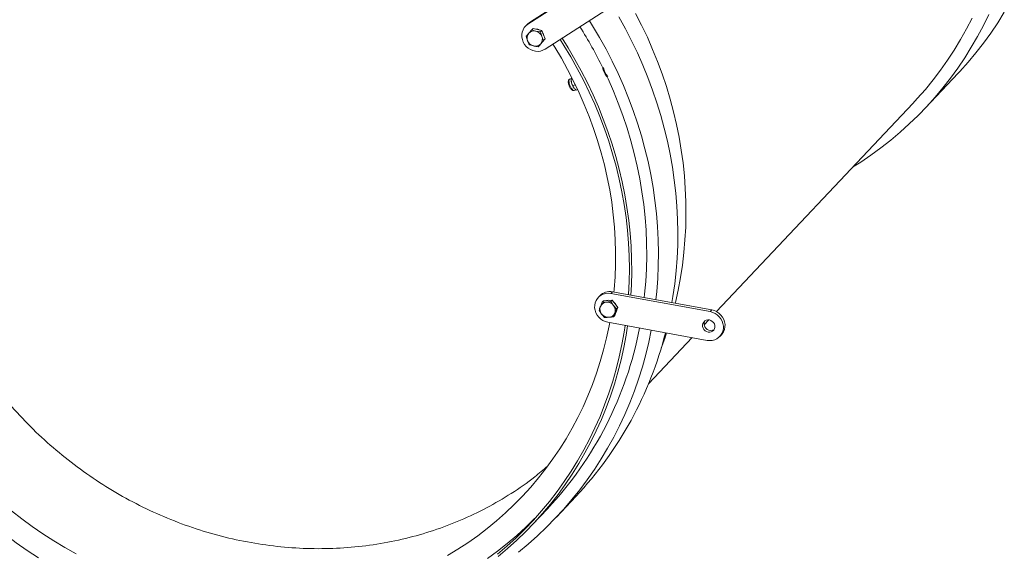
# Model space of a CAD drawing. Units: millimetres. Extents: x 8 to 201, y 4 to 288.
# Drawn here: x 44 to 84, y 113 to 135 of the extents above; entities that cross this region are included whole.
import ezdxf

# ---------------------------------------------------------------- set-up
doc = ezdxf.new("R2010")
doc.units = ezdxf.units.MM

msp = doc.modelspace()

# ---------------------------------------------------------------- linework, layer by layer
at = {"color": 7, "linetype": 'Continuous', "lineweight": 15}
for p, q in [((67.92785, 136.68956), (64.62517, 134.56156)), ((67.99491, 136.76071), (64.69223, 134.63271)), ((65.33685, 133.53969), (68.63953, 135.66769)), ((64.59327, 134.55047), (64.52621, 134.47932)), ((64.62517, 134.56156), (64.69223, 134.63271)), ((64.84206, 134.38706), (64.78681, 134.32844)), ((64.84206, 134.38706), (65.02071, 134.34503)), ((64.56041, 134.06754), (64.61808, 133.88679)), ((65.1441, 134.24438), (64.95767, 134.27815)), ((65.02071, 134.34503), (65.19935, 134.30299)), ((65.19935, 134.30299), (65.1441, 134.24438)), ((65.19935, 134.30299), (65.26481, 134.13051)), ((65.275, 133.89941), (65.20177, 134.06363)), ((65.33026, 133.95803), (65.21706, 133.82757)), ((65.26481, 134.13051), (65.33026, 133.95803)), ((65.33026, 133.95803), (65.275, 133.89941)), ((64.69132, 133.72257), (64.86218, 133.67228)), ((65.10387, 133.69712), (65.04861, 133.6385)), ((65.21706, 133.82757), (65.10387, 133.69712)), ((65.21335, 133.82329), (65.21751, 133.82771)), ((65.23543, 133.84874), (65.21751, 133.82771)), ((66.43021, 132.34996), (66.34092, 132.31368)), ((66.45275, 132.33018), (66.39846, 132.30812)), ((67.85596, 132.42156), (67.87129, 132.41369)), ((80.90136, 131.11691), (82.25372, 132.55166)), ((66.39839, 132.2936), (66.39853, 132.26773)), ((66.39846, 132.30812), (66.41303, 132.16824)), ((66.57304, 132.08746), (66.46618, 132.04404)), ((66.46618, 132.04404), (66.51947, 131.94523)), ((66.52914, 131.85046), (66.59451, 131.87702)), ((66.6694, 131.8857), (66.61134, 131.86211)), ((72.36006, 122.78432), (80.40339, 131.31757)), ((68.02502, 123.52575), (68.09208, 123.5969)), ((72.0985, 122.78236), (68.02502, 123.52575)), ((72.16556, 122.85351), (68.09208, 123.5969)), ((67.57673, 123.4365), (67.50967, 123.36535)), ((67.67254, 123.16603), (67.60065, 122.99543)), ((67.72779, 123.22465), (67.67254, 123.16603)), ((67.72779, 123.22465), (67.90621, 123.23872)), ((67.84669, 123.23403), (67.91426, 123.24726)), ((67.90621, 123.23872), (68.08463, 123.2528)), ((67.91426, 123.24726), (67.98152, 123.24529)), ((68.08463, 123.2528), (68.02938, 123.19418)), ((68.08463, 123.2528), (68.19895, 123.10453)), ((68.19895, 123.10453), (68.31327, 122.95626)), ((67.54433, 122.84136), (67.65086, 122.68483)), ((68.1298, 122.57297), (68.18612, 122.72704)), ((68.25802, 122.89764), (68.13591, 123.03765)), ((68.24916, 122.79392), (68.18506, 122.63158)), ((68.31327, 122.95626), (68.24916, 122.79392)), ((68.31327, 122.95626), (68.25802, 122.89764)), ((72.0985, 122.78236), (72.16556, 122.85351)), ((67.90393, 122.34756), (71.97741, 121.60416)), ((68.18506, 122.63158), (68.1298, 122.57297)), ((71.85485, 122.24834), (72.03922, 122.44394)), ((69.56939, 119.82366), (71.35477, 121.71779)), ((72.49276, 121.76457), (72.55982, 121.83572)), ((65.79591, 114.36242), (66.58916, 115.20398)), ((64.81739, 114.05326), (65.43206, 114.70537))]:
    msp.add_line(p, q, dxfattribs=at)
at = {"color": 8, "linetype": 'Continuous', "lineweight": 15}
msp.add_line((66.32859, 132.30507), (66.34092, 132.31368), dxfattribs=at)
at = {"color": 7, "linetype": 'Continuous', "lineweight": 15, "flags": 128}
for points in [[(68.35606, 134.86137), (68.62407, 134.37764), (68.87732, 133.887), (69.11557, 133.38994), (69.33857, 132.88695), (69.54612, 132.37852), (69.738, 131.86516), (69.91402, 131.34737), (70.07402, 130.82567), (70.21783, 130.30056), (70.34532, 129.77257), (70.45635, 129.24222), (70.55081, 128.71003), (70.62862, 128.17652), (70.6897, 127.64223), (70.73398, 127.10768), (70.76142, 126.57339), (70.772, 126.0399), (70.76571, 125.50774), (70.74255, 124.97741), (70.70254, 124.44946), (70.64572, 123.9244), (70.57216, 123.40275), (70.5306, 123.15188)], [(69.04097, 135.00558), (69.28946, 134.52089), (69.52289, 134.02981), (69.74102, 133.53285), (69.94365, 133.03051), (70.13056, 132.52331), (70.30155, 132.01175), (70.45646, 131.49636), (70.59513, 130.97766), (70.71742, 130.45619), (70.8232, 129.93246), (70.91236, 129.40702), (70.98482, 128.88039), (71.0405, 128.35312), (71.07935, 127.82574), (71.10132, 127.29878), (71.10639, 126.77279), (71.09456, 126.2483), (71.06584, 125.72583), (71.02026, 125.20593), (70.95786, 124.68912), (70.87871, 124.17592), (70.78289, 123.66687), (70.6705, 123.16247), (70.66214, 123.12788)], [(83.51544, 134.96619), (83.29116, 134.50842), (83.05168, 134.05924), (82.79725, 133.6191), (82.52812, 133.18845), (82.24457, 132.76772), (81.94688, 132.35736), (81.63536, 131.95776), (81.31032, 131.56935), (80.97211, 131.19251), (80.62105, 130.82763), (80.25751, 130.47507), (79.88185, 130.13521), (79.49447, 129.80838), (79.09575, 129.49492), (78.68609, 129.19513), (78.26592, 128.90935), (77.93469, 128.6985)], [(82.8268, 134.81598), (82.59748, 134.36915), (82.35307, 133.93118), (82.09383, 133.50251), (81.82003, 133.0836), (81.53196, 132.67489), (81.22993, 132.27681), (80.91424, 131.88977), (80.58523, 131.51418), (80.40339, 131.31757)], [(84.14962, 135.05384), (83.88049, 134.62319), (83.59693, 134.20247), (83.29925, 133.7921), (82.98773, 133.3925), (82.66269, 133.00409), (82.32447, 132.62725), (82.25372, 132.55166)], [(64.62517, 134.56156), (64.54624, 134.49946), (64.48051, 134.42372), (64.43, 134.33664), (64.39623, 134.24087), (64.38022, 134.13933), (64.38247, 134.03508), (64.40291, 133.93131), (64.44091, 133.83117), (64.49532, 133.73769), (64.56449, 133.65372), (64.64632, 133.58181), (64.73831, 133.52415), (64.83768, 133.48248), (64.94141, 133.45807), (65.04633, 133.45167), (65.14928, 133.46347), (65.24711, 133.49311), (65.33685, 133.53969)], [(64.69223, 134.63271), (64.6133, 134.57061), (64.59327, 134.55047)], [(67.14897, 134.70728), (67.28032, 134.49615), (67.56281, 134.0198), (67.83082, 133.53607), (68.08407, 133.04543), (68.32232, 132.54838), (68.54532, 132.04538), (68.75287, 131.53696), (68.94475, 131.0236), (69.12078, 130.50581), (69.28077, 129.9841), (69.42458, 129.459), (69.55207, 128.93101), (69.6631, 128.40065), (69.75756, 127.86846), (69.83537, 127.33496), (69.89645, 126.80066), (69.94073, 126.26611), (69.96818, 125.73183), (69.97876, 125.19834), (69.97246, 124.66617), (69.9493, 124.13585), (69.90929, 123.6079), (69.87487, 123.27155)], [(66.02955, 133.98601), (66.27568, 133.59418), (66.5535, 133.12373), (66.81679, 132.64592), (67.06527, 132.16122), (67.2987, 131.67015), (67.51684, 131.17319), (67.71947, 130.67085), (67.90637, 130.16365), (68.07736, 129.65209), (68.23228, 129.1367), (68.37095, 128.618), (68.49323, 128.09652), (68.59901, 127.5728), (68.68818, 127.04735), (68.76064, 126.52073), (68.81632, 125.99346), (68.85516, 125.46608), (68.87713, 124.93912), (68.8822, 124.41313), (68.87037, 123.88863), (68.848, 123.45895)], [(68.15612, 123.58521), (68.16646, 123.69717), (68.20266, 124.20314), (68.22187, 124.71142), (68.22407, 125.22144), (68.20926, 125.73266), (68.17745, 126.24451), (68.12868, 126.75644), (68.06301, 127.26788), (67.9805, 127.77827), (67.88125, 128.28706), (67.76536, 128.79369), (67.63296, 129.29761), (67.4842, 129.79826), (67.31923, 130.2951), (67.13824, 130.78759), (66.94143, 131.27518), (66.72901, 131.75734), (66.50121, 132.23355), (66.25829, 132.70329), (66.0005, 133.16604), (65.72814, 133.62129), (65.65214, 133.74284)], [(65.95178, 133.93591), (66.10412, 133.69585), (66.38624, 133.22814), (66.65385, 132.75289), (66.90667, 132.27059), (67.14445, 131.78172), (67.36693, 131.28679), (67.5739, 130.78632), (67.76514, 130.2808), (67.94045, 129.77077), (68.09965, 129.25675), (68.24258, 128.73926), (68.36909, 128.21884), (68.47906, 127.69603), (68.57236, 127.17135), (68.64891, 126.64535), (68.70861, 126.11857), (68.75143, 125.59154), (68.7773, 125.06482), (68.7862, 124.53895), (68.77813, 124.01445), (68.75309, 123.49188), (68.75209, 123.47645)], [(67.86292, 132.43169), (67.91338, 132.32227), (68.13152, 131.82531), (68.33414, 131.32297), (68.52105, 130.81576), (68.69204, 130.3042), (68.84695, 129.78881), (68.98562, 129.27012), (69.10791, 128.74864), (69.21369, 128.22491), (69.30285, 127.69947), (69.37531, 127.17285), (69.43099, 126.64558), (69.46984, 126.11819), (69.49181, 125.59124), (69.49688, 125.06525), (69.48505, 124.54075), (69.45633, 124.01829), (69.41075, 123.49838), (69.39561, 123.35901)], [(68.02502, 123.52575), (67.92008, 123.53579), (67.81648, 123.52762), (67.71739, 123.50149), (67.6258, 123.4582), (67.5445, 123.39907), (67.47596, 123.32588), (67.42227, 123.24087), (67.38504, 123.14661), (67.36543, 123.04598), (67.36402, 122.94202), (67.38085, 122.8379), (67.41541, 122.73678), (67.46666, 122.64174), (67.53303, 122.55565), (67.61252, 122.48114), (67.70269, 122.42048), (67.80082, 122.37549), (67.90393, 122.34756)], [(68.27145, 122.85037), (68.25721, 122.80246), (68.23505, 122.75819)], [(71.97741, 121.60416), (72.08235, 121.59413), (72.18594, 121.6023), (72.28504, 121.62843), (72.37663, 121.67172), (72.45793, 121.73085), (72.52646, 121.80404), (72.58016, 121.88905), (72.61738, 121.98331), (72.63699, 122.08394), (72.63841, 122.1879), (72.62157, 122.29202), (72.58701, 122.39314), (72.53576, 122.48818), (72.46939, 122.57427), (72.38991, 122.64877), (72.29973, 122.70944), (72.2016, 122.75443), (72.0985, 122.78236)], [(72.55982, 121.83572), (72.59353, 121.87519), (72.64722, 121.9602), (72.68444, 122.05445), (72.70406, 122.15509), (72.70547, 122.25904), (72.68864, 122.36316), (72.65407, 122.46428), (72.60282, 122.55933), (72.53645, 122.64541), (72.45697, 122.71992), (72.36679, 122.78059), (72.26866, 122.82557), (72.16556, 122.85351)], [(61.33562, 112.78658), (61.75804, 113.04307), (62.17052, 113.31407), (62.57261, 113.59929), (62.96386, 113.8984), (63.34386, 114.21109), (63.71218, 114.53701), (64.06843, 114.87581), (64.4122, 115.22711), (64.74314, 115.59053), (65.06087, 115.96568), (65.36505, 116.35214), (65.65534, 116.74949), (65.93143, 117.1573), (66.19301, 117.57512), (66.43981, 118.00249), (66.67154, 118.43895), (66.88797, 118.88402), (67.08884, 119.33721), (67.27394, 119.79803), (67.44307, 120.26597), (67.59604, 120.74052), (67.73269, 121.22116), (67.85286, 121.70737), (67.95643, 122.19862), (67.98177, 122.33335)], [(71.78635, 122.23918), (71.78835, 122.17358), (71.80735, 122.10932), (71.84206, 122.05078), (71.89013, 122.00195), (71.94827, 121.96616), (72.01252, 121.94584), (72.07851, 121.94239), (72.14173, 121.95603), (72.19788, 121.98584), (72.24313, 122.02979), (72.27439, 122.08487), (72.28955, 122.14735), (72.28756, 122.21295), (72.26856, 122.27721), (72.23384, 122.33575), (72.18577, 122.38458), (72.12763, 122.42037), (72.06338, 122.44068), (71.9974, 122.44414), (71.93418, 122.43049), (71.87803, 122.40068), (71.83278, 122.35674), (71.80151, 122.30165), (71.78635, 122.23918)], [(71.88442, 122.40516), (71.86857, 122.3728), (71.85342, 122.31033)], [(68.61934, 122.217), (68.57649, 121.94106), (68.48401, 121.43152), (68.37486, 120.92656), (68.24915, 120.42669), (68.10702, 119.93243), (67.94861, 119.44429), (67.77409, 118.96276), (67.58362, 118.48835), (67.37742, 118.02154), (67.15569, 117.56281), (66.91865, 117.11263), (66.66656, 116.67147), (66.39967, 116.23977), (66.11825, 115.81799), (65.8226, 115.40655), (65.51302, 115.00588), (65.18982, 114.61638), (64.85335, 114.23847), (64.50393, 113.87252), (64.14194, 113.51892), (63.76775, 113.17803), (63.38173, 112.85019)], [(68.71526, 122.19949), (68.65453, 121.81626), (68.55871, 121.3072), (68.44631, 120.80281), (68.31746, 120.30358), (68.17228, 119.81002), (68.01092, 119.32265), (67.83354, 118.84195), (67.64033, 118.36842), (67.43147, 117.90253), (67.20719, 117.44476), (66.96772, 116.99558), (66.71328, 116.55544), (66.44415, 116.12479), (66.1606, 115.70406), (65.86291, 115.2937), (65.55139, 114.8941), (65.22636, 114.50569), (64.88814, 114.12885), (64.53708, 113.76397), (64.17354, 113.41142), (63.79789, 113.07155), (63.4105, 112.74472)], [(69.68466, 122.02258), (69.58183, 121.53016), (69.45852, 121.02181), (69.31884, 120.51891), (69.16294, 120.02194), (68.99097, 119.5314), (68.8031, 119.04777), (68.59951, 118.57154), (68.38041, 118.10317), (68.14602, 117.64312), (67.89655, 117.19185), (67.63227, 116.7498), (67.35343, 116.31741), (67.0603, 115.8951), (66.75318, 115.4833), (66.43237, 115.08241), (66.09818, 114.69282), (65.75095, 114.31492), (65.39101, 113.94909), (65.01873, 113.59567), (64.63446, 113.25503), (64.2386, 112.9275)], [(70.31212, 121.90807), (70.2351, 121.68231), (70.08862, 121.28185)], [(37.99405, 119.98871), (38.02525, 119.92665), (38.27807, 119.44434), (38.54568, 118.96909), (38.8278, 118.50139), (39.12414, 118.04171), (39.4344, 117.59053), (39.75825, 117.14832), (40.09537, 116.71552), (40.44541, 116.29258), (40.808, 115.87993), (41.18278, 115.47801), (41.56937, 115.08722), (41.96735, 114.70796), (42.37633, 114.34063), (42.79589, 113.98559), (43.22559, 113.64323), (43.66499, 113.31388), (44.11364, 112.99789), (44.57108, 112.69558)], [(43.46858, 114.62518), (43.88847, 114.29582), (44.31796, 113.97961), (44.75659, 113.67688), (45.20386, 113.38797), (45.65929, 113.11319), (46.12239, 112.85284)], [(62.97822, 112.66191), (63.38667, 112.96263), (63.78411, 113.27707), (64.17012, 113.60491), (64.54432, 113.94581), (64.90631, 114.29941), (64.94365, 114.33732)]]:
    msp.add_lwpolyline(points, dxfattribs=at)
at = {"color": 8, "linetype": 'Continuous', "lineweight": 15, "flags": 128}
msp.add_lwpolyline([(66.52914, 131.85046), (66.50594, 131.84918), (66.47527, 131.86418), (66.44162, 131.89534), (66.40748, 131.94035), (66.37539, 131.99587), (66.34771, 132.05778), (66.32652, 132.12149), (66.31337, 132.18228), (66.30924, 132.23564), (66.31444, 132.27761), (66.32859, 132.30507)], dxfattribs=at)
at = {"color": 7, "linetype": 'Continuous', "lineweight": 15}
for centre, radius, start, end in [((64.95394, 134.03226), 0.3299, 62.505844, 91.014665), ((51.29234, 124.71786), 18.27814, 26.142735, 32.195476), ((64.89455, 133.99845), 0.29817, 140.095237, 201.991979), ((64.88453, 133.99369), 0.2937, 75.581175, 138.129393), ((64.87593, 133.939), 0.34885, 20.931263, 76.450244), ((64.9253, 133.95197), 0.29817, 320.095383, 21.99235), ((64.95957, 134.02094), 0.33482, 6.351025, 35.209387), ((64.94392, 134.01142), 0.34886, 200.931878, 256.449791), ((64.93531, 133.95673), 0.29371, 255.581219, 318.128966), ((68.34513, 132.86088), 0.64481, 187.624538, 223.404858), ((68.3674, 132.86993), 0.64482, 187.62491, 223.404486), ((66.81277, 132.27731), 0.41435, 181.325415, 195.262237), ((67.01805, 132.3201), 0.62379, 194.090726, 216.938815), ((67.98106, 123.04552), 0.56244, 78.615675, 135.962173), ((67.86172, 122.89143), 0.28103, 93.784785, 158.278667), ((67.86462, 122.83223), 0.34029, 37.132105, 93.613377), ((67.92995, 122.89987), 0.34959, 22.836054, 52.429332), ((67.9002, 122.8845), 0.31943, 159.678136, 218.68734), ((67.92215, 122.89024), 0.34029, 217.132109, 273.613127), ((67.92505, 122.83105), 0.28103, 273.784505, 338.278664), ((67.88657, 122.83798), 0.31943, 339.678137, 38.687339), ((72.12094, 122.2835), 0.26887, 174.273293, 300.783434), ((54.54234, 124.9148), 14.92711, 316.846738, 349.171187), ((55.43168, 125.67772), 15.30322, 316.810442, 345.772382)]:
    msp.add_arc(centre, radius, start, end, dxfattribs=at)
for points, knots in [([(64.66582, 134.18973), (64.63702, 134.15645), (64.59992, 134.11358), (64.56764, 134.07595), (64.56041, 134.06754)], [0, 0, 0, 0, 0.77628597, 1, 1, 1, 1]), ([(64.78681, 134.32844), (64.75536, 134.29248), (64.71387, 134.24506), (64.67518, 134.2005), (64.66582, 134.18973)], [0, 0, 0, 0, 0.758146334, 1, 1, 1, 1]), ([(64.95767, 134.27815), (64.95344, 134.27915), (64.89322, 134.29346), (64.83808, 134.31159), (64.78681, 134.32844)], [0, 0, 0, 0, 0.07020921, 1, 1, 1, 1]), ([(65.20177, 134.06363), (65.20022, 134.06773), (65.17823, 134.12609), (65.16055, 134.18739), (65.1441, 134.24438)], [0, 0, 0, 0, 0.07021568, 1, 1, 1, 1]), ([(64.61808, 133.88679), (64.61964, 133.88271), (64.64185, 133.82458), (64.66748, 133.77172), (64.69132, 133.72257)], [0, 0, 0, 0, 0.070212, 1, 1, 1, 1]), ([(64.86218, 133.67228), (64.86642, 133.67129), (64.92686, 133.65721), (64.98995, 133.64752), (65.04861, 133.6385)], [0, 0, 0, 0, 0.07021657, 1, 1, 1, 1]), ([(65.04861, 133.6385), (65.05584, 133.64692), (65.08812, 133.68455), (65.12522, 133.72742), (65.15402, 133.7607)], [0, 0, 0, 0, 0.22371403, 1, 1, 1, 1]), ([(65.15402, 133.7607), (65.16338, 133.77147), (65.20207, 133.81603), (65.24356, 133.86345), (65.275, 133.89941)], [0, 0, 0, 0, 0.241853666, 1, 1, 1, 1]), ([(67.87627, 132.40328), (67.87572, 132.4036), (67.85753, 132.41402), (67.81536, 132.4714), (67.76049, 132.56582), (67.71483, 132.6793), (67.70104, 132.74805), (67.69415, 132.7824)], [0, 0, 0, 0, 0.00782021, 0.25592926, 0.50411173, 0.75219412, 1, 1, 1, 1]), ([(66.39846, 132.30812), (66.3988, 132.31039), (66.40011, 132.31918), (66.41031, 132.33191), (66.41789, 132.34136)], [0, 0, 0, 0, 0.25754411, 1, 1, 1, 1]), ([(66.41789, 132.34136), (66.42122, 132.34503), (66.42512, 132.34932), (66.43184, 132.35469), (66.43281, 132.35546)], [0, 0, 0, 0, 0.855391223, 1, 1, 1, 1]), ([(66.31299, 132.29442), (66.30731, 132.28704), (66.29452, 132.27043), (66.28518, 132.23749), (66.28214, 132.19484), (66.2881, 132.14195), (66.30272, 132.08341), (66.32419, 132.02517), (66.35105, 131.97033), (66.3821, 131.92164), (66.41669, 131.88156), (66.45137, 131.85525), (66.48712, 131.84403), (66.51506, 131.84319), (66.52717, 131.85083), (66.52983, 131.8525)], [0, 0, 0, 0, 0.055411916, 0.124693035, 0.208013345, 0.302013524, 0.392721699, 0.481442898, 0.569866501, 0.659112636, 0.750922927, 0.849050513, 0.917595144, 0.981953824, 1, 1, 1, 1]), ([(66.3405, 132.31171), (66.3335, 132.30891), (66.32309, 132.30475), (66.31548, 132.29697), (66.31299, 132.29442)], [0, 0, 0, 0, 0.67266965, 1, 1, 1, 1]), ([(66.41303, 132.16824), (66.41385, 132.16512), (66.42556, 132.12064), (66.44661, 132.08094), (66.46618, 132.04404)], [0, 0, 0, 0, 0.07019692, 1, 1, 1, 1]), ([(66.51947, 131.94523), (66.52121, 131.94308), (66.54599, 131.91247), (66.57985, 131.88637), (66.61134, 131.86211)], [0, 0, 0, 0, 0.07019483, 1, 1, 1, 1]), ([(65.43323, 116.44848), (65.26032, 116.29946), (64.79211, 115.89594), (63.95778, 115.32316), (62.94425, 114.72757), (61.87751, 114.22071), (60.76788, 113.80138), (59.62121, 113.47334), (58.44482, 113.2383), (57.2459, 113.09777), (56.03186, 113.05263), (54.81018, 113.10313), (53.5884, 113.24897), (52.37404, 113.48926), (51.17459, 113.82251), (49.99745, 114.24666), (48.84989, 114.75912), (47.73898, 115.35671), (46.67156, 116.03577), (45.65422, 116.79209), (44.69324, 117.62103), (43.79454, 118.51746), (42.96367, 119.47588), (42.20575, 120.49036), (41.52545, 121.55467), (40.92699, 122.66223), (40.41393, 123.80623), (39.98996, 124.97958), (39.65571, 126.17514), (39.42069, 127.38525), (39.29051, 128.36291), (39.27315, 128.9334), (39.26812, 129.09857)], [0, 0, 0, 0, 0.02019585, 0.05468676, 0.0891777, 0.12366861, 0.1581595, 0.19265039, 0.22714128, 0.26163216, 0.29612305, 0.33061393, 0.36510483, 0.39959572, 0.43408663, 0.46857756, 0.50306848, 0.53755944, 0.57205041, 0.60654139, 0.64103239, 0.67552342, 0.71001445, 0.74450554, 0.77899661, 0.81348772, 0.84797884, 0.88246997, 0.91696115, 0.95145231, 0.9859434, 1, 1, 1, 1]), ([(67.84317, 123.17185), (67.79723, 123.16916), (67.73804, 123.16569), (67.68451, 123.16597), (67.67254, 123.16603)], [0, 0, 0, 0, 0.77628636, 1, 1, 1, 1]), ([(68.02938, 123.19418), (67.98163, 123.18732), (67.91863, 123.17827), (67.85787, 123.1731), (67.84317, 123.17185)], [0, 0, 0, 0, 0.7581491, 1, 1, 1, 1]), ([(68.13591, 123.03765), (68.13321, 123.04117), (68.09471, 123.09136), (68.06086, 123.14464), (68.02938, 123.19418)], [0, 0, 0, 0, 0.07021719, 1, 1, 1, 1]), ([(67.60065, 122.99543), (67.59913, 122.99159), (67.5776, 122.93689), (67.56036, 122.88739), (67.54433, 122.84136)], [0, 0, 0, 0, 0.0702117, 1, 1, 1, 1]), ([(67.65086, 122.68483), (67.65358, 122.68132), (67.69229, 122.63137), (67.73409, 122.58652), (67.77296, 122.54482)], [0, 0, 0, 0, 0.070213277, 1, 1, 1, 1]), ([(68.18612, 122.72704), (68.18765, 122.7309), (68.20941, 122.78584), (68.2346, 122.84378), (68.25802, 122.89764)], [0, 0, 0, 0, 0.070213277, 1, 1, 1, 1]), ([(67.77296, 122.54482), (67.78494, 122.54476), (67.83846, 122.54448), (67.89765, 122.54794), (67.9436, 122.55063)], [0, 0, 0, 0, 0.22371364, 1, 1, 1, 1]), ([(67.9436, 122.55063), (67.95829, 122.55188), (68.01906, 122.55706), (68.08205, 122.56611), (68.1298, 122.57297)], [0, 0, 0, 0, 0.2418509, 1, 1, 1, 1])]:
    msp.add_open_spline(points, degree=3, knots=knots, dxfattribs=at)

doc.saveas('drawing.dxf')
